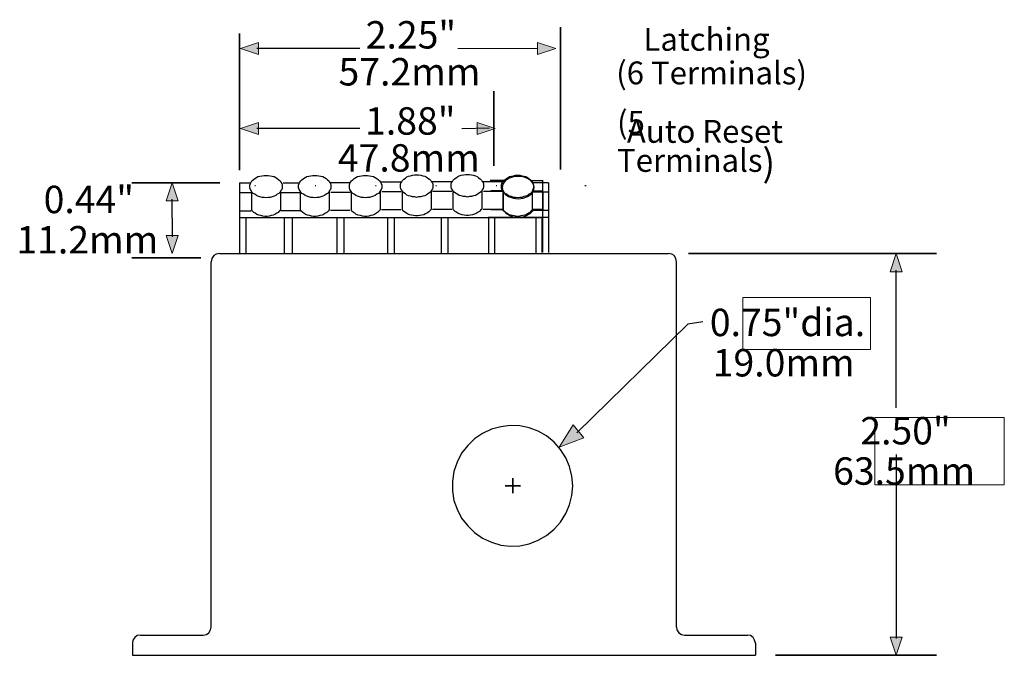
# Model space of a CAD drawing. Units: inches. Extents: x 148 to 442, y 231 to 596.
# Drawn here: x 148 to 442, y 407 to 596 of the extents above; entities that cross this region are included whole.
import ezdxf

# ---------------------------------------------------------------- set-up
doc = ezdxf.new("R2010")
doc.units = ezdxf.units.IN
doc.header["$MEASUREMENT"] = 0
doc.layers.add('Layer 1', color=7, linetype='Continuous')

# ---------------------------------------------------------------- blocks, each defined once
blk = doc.blocks.new('block 26')
at = {"layer": 'Layer 1', "color": 250, "lineweight": 25, "true_color": 0x221e1f}
blk.add_lwpolyline([(181.97, 406.72), (367.42, 406.72)], dxfattribs=at)
blk = doc.blocks.new('block 27')
at = {"layer": 'Layer 1', "color": 250, "lineweight": 25, "true_color": 0x221e1f}
blk.add_lwpolyline([(184.37, 412.71), (203.06, 412.71)], dxfattribs=at)
blk = doc.blocks.new('block 28')
at = {"layer": 'Layer 1', "color": 250, "lineweight": 25, "true_color": 0x221e1f}
blk.add_lwpolyline([(207.85, 526.28), (341.54, 526.28)], dxfattribs=at)
blk = doc.blocks.new('block 29')
at = {"layer": 'Layer 1', "color": 250, "lineweight": 25, "true_color": 0x221e1f}
blk.add_lwpolyline([(205.45, 415.1), (205.45, 523.88)], dxfattribs=at)
blk = doc.blocks.new('block 30')
at = {"layer": 'Layer 1', "color": 250, "lineweight": 25, "true_color": 0x221e1f}
blk.add_lwpolyline([(343.94, 415.1), (343.94, 523.88)], dxfattribs=at)
blk = doc.blocks.new('block 31')
at = {"layer": 'Layer 1', "color": 250, "lineweight": 25, "true_color": 0x221e1f}
blk.add_lwpolyline([(313.03, 457.15), (312.79, 460.03), (312.07, 462.9), (311, 465.54), (309.44, 467.94), (307.52, 470.21), (305.25, 472.01), (302.73, 473.45), (300.09, 474.41), (297.34, 475), (294.46, 475.12), (291.59, 474.76), (288.83, 474.05), (286.2, 472.73), (283.8, 471.17), (281.77, 469.13), (279.97, 466.86), (278.65, 464.22), (277.69, 461.47), (277.21, 458.59), (277.21, 455.72), (277.69, 452.84), (278.65, 450.21), (279.97, 447.57), (281.77, 445.29), (283.8, 443.26), (286.2, 441.58), (288.83, 440.38), (291.59, 439.54), (294.46, 439.18), (297.34, 439.3), (300.09, 439.9), (302.73, 440.98), (305.25, 442.42), (307.52, 444.22), (309.44, 446.37), (311, 448.89), (312.07, 451.52), (312.79, 454.28), (313.03, 457.15)], dxfattribs=at)
blk = doc.blocks.new('block 32')
at = {"layer": 'Layer 1', "color": 250, "lineweight": 25, "true_color": 0x221e1f}
blk.add_lwpolyline([(346.34, 412.71), (365.03, 412.71)], dxfattribs=at)
blk = doc.blocks.new('block 33')
at = {"layer": 'Layer 1', "color": 250, "lineweight": 25, "true_color": 0x221e1f}
blk.add_lwpolyline([(343.94, 523.88), (343.7, 524.84), (343.22, 525.68), (342.5, 526.16), (341.54, 526.28)], dxfattribs=at)
blk = doc.blocks.new('block 34')
at = {"layer": 'Layer 1', "color": 250, "lineweight": 25, "true_color": 0x221e1f}
blk.add_lwpolyline([(343.94, 415.1), (344.06, 414.27), (344.66, 413.43), (345.38, 412.95), (346.34, 412.71)], dxfattribs=at)
blk = doc.blocks.new('block 35')
at = {"layer": 'Layer 1', "color": 250, "lineweight": 25, "true_color": 0x221e1f}
blk.add_lwpolyline([(207.85, 526.28), (206.89, 526.16), (206.17, 525.68), (205.57, 524.84), (205.45, 523.88)], dxfattribs=at)
blk = doc.blocks.new('block 36')
at = {"layer": 'Layer 1', "color": 250, "lineweight": 25, "true_color": 0x221e1f}
blk.add_lwpolyline([(203.06, 412.71), (204.01, 412.95), (204.73, 413.43), (205.21, 414.27), (205.45, 415.1)], dxfattribs=at)
blk = doc.blocks.new('block 37')
at = {"layer": 'Layer 1', "color": 250, "lineweight": 25, "true_color": 0x221e1f}
blk.add_lwpolyline([(181.97, 410.31), (181.97, 406.72)], dxfattribs=at)
blk = doc.blocks.new('block 38')
at = {"layer": 'Layer 1', "color": 250, "lineweight": 25, "true_color": 0x221e1f}
blk.add_lwpolyline([(367.42, 410.31), (367.42, 406.72)], dxfattribs=at)
blk = doc.blocks.new('block 39')
at = {"layer": 'Layer 1', "color": 250, "lineweight": 25, "true_color": 0x221e1f}
blk.add_lwpolyline([(367.42, 410.31), (367.18, 411.27), (366.7, 411.99), (365.99, 412.59), (365.03, 412.71)], dxfattribs=at)
blk = doc.blocks.new('block 40')
at = {"layer": 'Layer 1', "color": 250, "lineweight": 25, "true_color": 0x221e1f}
blk.add_lwpolyline([(184.37, 412.71), (183.41, 412.59), (182.69, 411.99), (182.09, 411.27), (181.97, 410.31)], dxfattribs=at)
blk = doc.blocks.new('block 67')
at = {"layer": 'Layer 1', "lineweight": 0}
blk.add_open_spline([(421.32, 406.72), (421.32, 406.72), (373.41, 406.72), (373.41, 406.72), (373.41, 406.72), (421.32, 406.72), (421.32, 406.72), (421.32, 406.72), (421.32, 406.72), (421.32, 406.72)], degree=3, knots=[0, 0, 0, 0, 1, 1, 1, 2, 2, 2, 3, 3, 3, 3], dxfattribs=at)
blk = doc.blocks.new('block 68')
at = {"layer": 'Layer 1', "color": 250, "lineweight": 25, "true_color": 0x221e1f}
blk.add_open_spline([(421.32, 526.28), (421.32, 526.28), (347.54, 526.28), (347.54, 526.28), (347.54, 526.28), (421.32, 526.28), (421.32, 526.28)], degree=3, knots=[0, 0, 0, 0, 1, 1, 1, 2, 2, 2, 2], dxfattribs=at)
blk = doc.blocks.new('block 69')
at = {"layer": 'Layer 1', "color": 250, "lineweight": 25, "true_color": 0x221e1f}
blk.add_open_spline([(421.32, 406.72), (421.32, 406.72), (373.41, 406.72), (373.41, 406.72), (373.41, 406.72), (421.32, 406.72), (421.32, 406.72)], degree=3, knots=[0, 0, 0, 0, 1, 1, 1, 2, 2, 2, 2], dxfattribs=at)
blk = doc.blocks.new('block 70')
at = {"layer": 'Layer 1', "color": 250, "lineweight": 25, "true_color": 0x221e1f}
blk.add_lwpolyline([(409.34, 480.37), (409.34, 521.37)], dxfattribs=at)
blk = doc.blocks.new('block 71')
at = {"layer": 'Layer 1', "color": 250, "lineweight": 25, "true_color": 0x221e1f}
blk.add_lwpolyline([(409.34, 466.5), (409.34, 411.75)], dxfattribs=at)
blk = doc.blocks.new('block 72')
at = {"layer": 'Layer 1', "true_color": 0x221e1f}
blk.add_hatch(color=250, dxfattribs=at).paths.add_polyline_path([(407.54, 520.89), (409.34, 526.28), (411.14, 520.89)])
at = {"layer": 'Layer 1', "lineweight": 0}
blk.add_lwpolyline([(407.54, 520.89), (409.34, 526.28), (411.14, 520.89), (407.54, 520.89)], dxfattribs=at)
blk = doc.blocks.new('block 73')
at = {"layer": 'Layer 1', "true_color": 0x221e1f}
blk.add_hatch(color=250, dxfattribs=at).paths.add_polyline_path([(411.14, 412.11), (409.34, 406.72), (407.54, 412.11)])
at = {"layer": 'Layer 1', "lineweight": 0}
blk.add_lwpolyline([(411.14, 412.11), (409.34, 406.72), (407.54, 412.11), (411.14, 412.11)], dxfattribs=at)
blk = doc.blocks.new('block 74')
at = {"layer": 'Layer 1', "lineweight": 0}
blk.add_open_spline([(295.18, 455), (295.18, 455), (295.18, 459.43), (295.18, 459.43), (295.18, 459.43), (295.18, 455), (295.18, 455), (295.18, 455), (295.18, 455), (295.18, 455)], degree=3, knots=[0, 0, 0, 0, 1, 1, 1, 2, 2, 2, 3, 3, 3, 3], dxfattribs=at)
blk = doc.blocks.new('block 75')
at = {"layer": 'Layer 1', "color": 250, "lineweight": 25, "true_color": 0x221e1f}
blk.add_open_spline([(292.91, 457.15), (292.91, 457.15), (297.46, 457.15), (297.46, 457.15), (297.46, 457.15), (292.91, 457.15), (292.91, 457.15)], degree=3, knots=[0, 0, 0, 0, 1, 1, 1, 2, 2, 2, 2], dxfattribs=at)
blk = doc.blocks.new('block 76')
at = {"layer": 'Layer 1', "color": 250, "lineweight": 25, "true_color": 0x221e1f}
blk.add_open_spline([(295.18, 455), (295.18, 455), (295.18, 459.43), (295.18, 459.43), (295.18, 459.43), (295.18, 455), (295.18, 455)], degree=3, knots=[0, 0, 0, 0, 1, 1, 1, 2, 2, 2, 2], dxfattribs=at)
blk = doc.blocks.new('block 77')
at = {"layer": 'Layer 1', "color": 250, "lineweight": 25, "true_color": 0x221e1f}
blk.add_lwpolyline([(351.77, 506), (347.28, 505.31), (314.23, 472.97)], dxfattribs=at)
blk = doc.blocks.new('block 78')
at = {"layer": 'Layer 1', "true_color": 0x221e1f}
blk.add_hatch(color=250, dxfattribs=at).paths.add_polyline_path([(316.39, 471.41), (308.96, 468.65), (313.15, 475.36)])
at = {"layer": 'Layer 1', "lineweight": 0}
blk.add_lwpolyline([(316.39, 471.41), (308.96, 468.65), (313.15, 475.36), (316.39, 471.41)], dxfattribs=at)
blk = doc.blocks.new('block 79')
at = {"layer": 'Layer 1', "lineweight": 0}
blk.add_lwpolyline([(363.66, 497.77), (401.63, 497.77), (401.63, 513.22), (363.66, 513.22), (363.66, 497.77)], dxfattribs=at)
blk = doc.blocks.new('block 87')
at = {"layer": 'Layer 1', "color": 250, "lineweight": 25, "true_color": 0x221e1f}
blk.add_lwpolyline([(231.81, 537.06), (249.78, 537.06)], dxfattribs=at)
blk = doc.blocks.new('block 88')
at = {"layer": 'Layer 1', "color": 250, "lineweight": 25, "true_color": 0x221e1f}
blk.add_lwpolyline([(213.84, 547.36), (213.84, 526.28)], dxfattribs=at)
blk = doc.blocks.new('block 89')
at = {"layer": 'Layer 1', "color": 250, "lineweight": 25, "true_color": 0x221e1f}
blk.add_lwpolyline([(213.84, 537.06), (231.81, 537.06)], dxfattribs=at)
blk = doc.blocks.new('block 90')
at = {"layer": 'Layer 1', "color": 250, "lineweight": 25, "true_color": 0x221e1f}
blk.add_lwpolyline([(213.84, 547.36), (217.26, 547.36)], dxfattribs=at)
blk = doc.blocks.new('block 91')
at = {"layer": 'Layer 1', "color": 250, "lineweight": 25, "true_color": 0x221e1f}
blk.add_lwpolyline([(213.84, 544.49), (217.26, 544.49)], dxfattribs=at)
blk = doc.blocks.new('block 92')
at = {"layer": 'Layer 1', "color": 250, "lineweight": 25, "true_color": 0x221e1f}
blk.add_lwpolyline([(213.84, 538.98), (217.26, 538.98)], dxfattribs=at)
blk = doc.blocks.new('block 94')
at = {"layer": 'Layer 1', "color": 250, "lineweight": 25, "true_color": 0x221e1f}
blk.add_lwpolyline([(216.96, 546.23), (216.96, 546.71), (217.08, 547.19), (217.32, 547.55), (217.56, 547.91), (217.92, 548.27), (218.4, 548.62), (218.88, 548.98), (219.35, 549.22), (219.95, 549.34), (220.55, 549.46), (221.15, 549.58), (221.75, 549.58), (222.35, 549.58), (222.95, 549.46), (223.55, 549.34), (224.15, 549.22), (224.62, 548.98), (225.1, 548.62), (225.58, 548.27), (225.94, 547.91), (226.18, 547.55), (226.42, 547.19), (226.54, 546.71), (226.54, 546.23), (226.54, 545.87), (226.42, 545.39), (226.18, 545.03), (225.94, 544.55), (225.58, 544.19), (225.1, 543.95), (224.62, 543.59), (224.15, 543.35), (223.55, 543.23), (222.95, 542.99), (222.35, 542.99), (221.75, 542.88), (221.15, 542.99), (220.55, 542.99), (219.95, 543.23), (219.35, 543.35), (218.88, 543.59), (218.4, 543.95), (217.92, 544.19), (217.56, 544.55), (217.32, 545.03), (217.08, 545.39), (216.96, 545.87), (216.96, 546.23)], dxfattribs=at)
blk = doc.blocks.new('block 95')
at = {"layer": 'Layer 1', "color": 250, "lineweight": 25, "true_color": 0x221e1f}
blk.add_lwpolyline([(226.06, 539.28), (225.7, 538.92), (225.34, 538.56), (224.98, 538.32), (224.39, 537.96), (223.91, 537.72), (223.31, 537.6), (222.71, 537.48), (222.11, 537.36), (221.39, 537.36), (220.79, 537.48), (220.19, 537.6), (219.59, 537.72), (218.99, 537.96), (218.52, 538.32), (218.16, 538.56), (217.68, 538.92), (217.44, 539.28)], dxfattribs=at)
blk = doc.blocks.new('block 96')
at = {"layer": 'Layer 1', "color": 250, "lineweight": 25, "true_color": 0x221e1f}
blk.add_lwpolyline([(217.44, 544.79), (217.44, 539.28)], dxfattribs=at)
blk = doc.blocks.new('block 97')
at = {"layer": 'Layer 1', "color": 250, "lineweight": 25, "true_color": 0x221e1f}
blk.add_lwpolyline([(226.06, 544.79), (226.06, 539.28)], dxfattribs=at)
blk = doc.blocks.new('block 93')
at = {"layer": 'Layer 1'}
for name in ['block 94', 'block 96', 'block 97', 'block 95']:
    blk.add_blockref(name, (0, 0), dxfattribs=at)
blk = doc.blocks.new('block 98')
at = {"layer": 'Layer 1', "color": 250, "lineweight": 25, "true_color": 0x221e1f}
blk.add_lwpolyline([(267.75, 537.06), (285.72, 537.06)], dxfattribs=at)
blk = doc.blocks.new('block 99')
at = {"layer": 'Layer 1', "color": 250, "lineweight": 25, "true_color": 0x221e1f}
blk.add_lwpolyline([(270.89, 539.42), (270.53, 539.06), (270.17, 538.7), (269.81, 538.46), (269.21, 538.1), (268.73, 537.86), (268.14, 537.74), (267.54, 537.62), (266.94, 537.5), (266.22, 537.5), (265.62, 537.62), (265.02, 537.74), (264.42, 537.86), (263.82, 538.1), (263.34, 538.46), (262.98, 538.7), (262.5, 539.06), (262.27, 539.42)], dxfattribs=at)
blk = doc.blocks.new('block 100')
at = {"layer": 'Layer 1', "color": 250, "lineweight": 25, "true_color": 0x221e1f}
blk.add_lwpolyline([(261.79, 546.37), (261.79, 546.85), (261.91, 547.33), (262.15, 547.69), (262.39, 548.05), (262.74, 548.41), (263.22, 548.77), (263.7, 549.12), (264.18, 549.36), (264.78, 549.48), (265.38, 549.6), (265.98, 549.72), (266.58, 549.72), (267.18, 549.72), (267.78, 549.6), (268.38, 549.48), (268.97, 549.36), (269.45, 549.12), (269.93, 548.77), (270.41, 548.41), (270.77, 548.05), (271.01, 547.69), (271.25, 547.33), (271.37, 546.85), (271.37, 546.37), (271.37, 546.01), (271.25, 545.53), (271.01, 545.17), (270.77, 544.69), (270.41, 544.33), (269.93, 544.09), (269.45, 543.73), (268.97, 543.49), (268.38, 543.38), (267.78, 543.14), (267.18, 543.14), (266.58, 543.02), (265.98, 543.14), (265.38, 543.14), (264.78, 543.38), (264.18, 543.49), (263.7, 543.73), (263.22, 544.09), (262.74, 544.33), (262.39, 544.69), (262.15, 545.17), (261.91, 545.53), (261.79, 546.01), (261.79, 546.37)], dxfattribs=at)
blk = doc.blocks.new('block 101')
at = {"layer": 'Layer 1', "color": 250, "lineweight": 25, "true_color": 0x221e1f}
blk.add_lwpolyline([(249.78, 537.06), (267.75, 537.06)], dxfattribs=at)
blk = doc.blocks.new('block 103')
at = {"layer": 'Layer 1', "color": 250, "lineweight": 25, "true_color": 0x221e1f}
blk.add_lwpolyline([(231.46, 546.23), (231.46, 546.71), (231.58, 547.19), (231.82, 547.55), (232.06, 547.91), (232.42, 548.27), (232.9, 548.62), (233.37, 548.98), (233.85, 549.22), (234.45, 549.34), (235.05, 549.46), (235.65, 549.58), (236.25, 549.58), (236.85, 549.58), (237.45, 549.46), (238.05, 549.34), (238.65, 549.22), (239.12, 548.98), (239.6, 548.62), (240.08, 548.27), (240.44, 547.91), (240.68, 547.55), (240.92, 547.19), (241.04, 546.71), (241.04, 546.23), (241.04, 545.87), (240.92, 545.39), (240.68, 545.03), (240.44, 544.55), (240.08, 544.19), (239.6, 543.95), (239.12, 543.59), (238.65, 543.35), (238.05, 543.23), (237.45, 542.99), (236.85, 542.99), (236.25, 542.88), (235.65, 542.99), (235.05, 542.99), (234.45, 543.23), (233.85, 543.35), (233.37, 543.59), (232.9, 543.95), (232.42, 544.19), (232.06, 544.55), (231.82, 545.03), (231.58, 545.39), (231.46, 545.87), (231.46, 546.23)], dxfattribs=at)
blk = doc.blocks.new('block 104')
at = {"layer": 'Layer 1', "color": 250, "lineweight": 25, "true_color": 0x221e1f}
blk.add_lwpolyline([(240.56, 539.28), (240.2, 538.92), (239.84, 538.56), (239.48, 538.32), (238.89, 537.96), (238.41, 537.72), (237.81, 537.6), (237.21, 537.48), (236.61, 537.36), (235.89, 537.36), (235.29, 537.48), (234.69, 537.6), (234.09, 537.72), (233.49, 537.96), (233.02, 538.32), (232.66, 538.56), (232.18, 538.92), (231.94, 539.28)], dxfattribs=at)
blk = doc.blocks.new('block 105')
at = {"layer": 'Layer 1', "color": 250, "lineweight": 25, "true_color": 0x221e1f}
blk.add_lwpolyline([(231.94, 544.79), (231.94, 539.28)], dxfattribs=at)
blk = doc.blocks.new('block 106')
at = {"layer": 'Layer 1', "color": 250, "lineweight": 25, "true_color": 0x221e1f}
blk.add_lwpolyline([(240.56, 544.79), (240.56, 539.28)], dxfattribs=at)
blk = doc.blocks.new('block 102')
at = {"layer": 'Layer 1'}
for name in ['block 103', 'block 105', 'block 106', 'block 104']:
    blk.add_blockref(name, (0, 0), dxfattribs=at)
blk = doc.blocks.new('block 108')
at = {"layer": 'Layer 1', "color": 250, "lineweight": 25, "true_color": 0x221e1f}
blk.add_lwpolyline([(276.88, 546.48), (276.88, 546.96), (277, 547.44), (277.24, 547.8), (277.48, 548.16), (277.84, 548.52), (278.32, 548.88), (278.8, 549.24), (279.28, 549.48), (279.88, 549.6), (280.48, 549.72), (281.08, 549.84), (281.68, 549.84), (282.28, 549.84), (282.88, 549.72), (283.47, 549.6), (284.07, 549.48), (284.55, 549.24), (285.03, 548.88), (285.51, 548.52), (285.87, 548.16), (286.11, 547.8), (286.35, 547.44), (286.47, 546.96), (286.47, 546.48), (286.47, 546.12), (286.35, 545.65), (286.11, 545.29), (285.87, 544.81), (285.51, 544.45), (285.03, 544.21), (284.55, 543.85), (284.07, 543.61), (283.47, 543.49), (282.88, 543.25), (282.28, 543.25), (281.68, 543.13), (281.08, 543.25), (280.48, 543.25), (279.88, 543.49), (279.28, 543.61), (278.8, 543.85), (278.32, 544.21), (277.84, 544.45), (277.48, 544.81), (277.24, 545.29), (277, 545.65), (276.88, 546.12), (276.88, 546.48)], dxfattribs=at)
blk = doc.blocks.new('block 109')
at = {"layer": 'Layer 1', "color": 250, "lineweight": 25, "true_color": 0x221e1f}
blk.add_lwpolyline([(285.99, 545.05), (285.99, 539.54)], dxfattribs=at)
blk = doc.blocks.new('block 110')
at = {"layer": 'Layer 1', "color": 250, "lineweight": 25, "true_color": 0x221e1f}
blk.add_lwpolyline([(277.36, 545.05), (277.36, 539.54)], dxfattribs=at)
blk = doc.blocks.new('block 111')
at = {"layer": 'Layer 1', "color": 250, "lineweight": 25, "true_color": 0x221e1f}
blk.add_lwpolyline([(285.99, 539.54), (285.63, 539.18), (285.27, 538.82), (284.91, 538.58), (284.31, 538.22), (283.83, 537.98), (283.23, 537.86), (282.64, 537.74), (282.04, 537.62), (281.32, 537.62), (280.72, 537.74), (280.12, 537.86), (279.52, 537.98), (278.92, 538.22), (278.44, 538.58), (278.08, 538.82), (277.6, 539.18), (277.36, 539.54)], dxfattribs=at)
blk = doc.blocks.new('block 107')
at = {"layer": 'Layer 1'}
for name in ['block 108', 'block 110', 'block 109', 'block 111']:
    blk.add_blockref(name, (0, 0), dxfattribs=at)
blk = doc.blocks.new('block 112')
at = {"layer": 'Layer 1', "color": 250, "lineweight": 25, "true_color": 0x221e1f}
blk.add_lwpolyline([(262.27, 544.93), (262.27, 539.42)], dxfattribs=at)
blk = doc.blocks.new('block 113')
at = {"layer": 'Layer 1', "color": 250, "lineweight": 25, "true_color": 0x221e1f}
blk.add_lwpolyline([(285.72, 537.06), (303.57, 537.06)], dxfattribs=at)
blk = doc.blocks.new('block 114')
at = {"layer": 'Layer 1', "color": 250, "lineweight": 25, "true_color": 0x221e1f}
blk.add_lwpolyline([(270.89, 544.93), (270.89, 539.42)], dxfattribs=at)
blk = doc.blocks.new('block 116')
at = {"layer": 'Layer 1', "color": 250, "lineweight": 25, "true_color": 0x221e1f}
blk.add_lwpolyline([(291.86, 546.23), (291.86, 546.71), (291.98, 547.19), (292.22, 547.55), (292.46, 547.91), (292.82, 548.27), (293.3, 548.63), (293.78, 548.99), (294.26, 549.23), (294.85, 549.35), (295.45, 549.47), (296.05, 549.59), (296.65, 549.59), (297.25, 549.59), (297.85, 549.47), (298.45, 549.35), (299.05, 549.23), (299.53, 548.99), (300.01, 548.63), (300.48, 548.27), (300.84, 547.91), (301.08, 547.55), (301.2, 547.19), (301.32, 546.71), (301.32, 546.23), (301.32, 545.88), (301.2, 545.4), (301.08, 545.04), (300.84, 544.56), (300.48, 544.2), (300.01, 543.96), (299.53, 543.6), (299.05, 543.36), (298.45, 543.24), (297.85, 543), (297.25, 543), (296.65, 542.88), (296.05, 543), (295.45, 543), (294.85, 543.24), (294.26, 543.36), (293.78, 543.6), (293.3, 543.96), (292.82, 544.2), (292.46, 544.56), (292.22, 545.04), (291.98, 545.4), (291.86, 545.88), (291.86, 546.23)], dxfattribs=at)
blk = doc.blocks.new('block 117')
at = {"layer": 'Layer 1', "color": 250, "lineweight": 25, "true_color": 0x221e1f}
blk.add_lwpolyline([(300.96, 539.29), (300.6, 538.93), (300.25, 538.57), (299.89, 538.33), (299.29, 537.97), (298.81, 537.73), (298.21, 537.61), (297.61, 537.49), (297.01, 537.37), (296.29, 537.37), (295.69, 537.49), (295.09, 537.61), (294.49, 537.73), (293.9, 537.97), (293.42, 538.33), (293.06, 538.57), (292.58, 538.93), (292.34, 539.29)], dxfattribs=at)
blk = doc.blocks.new('block 118')
at = {"layer": 'Layer 1', "color": 250, "lineweight": 25, "true_color": 0x221e1f}
blk.add_lwpolyline([(292.34, 544.8), (292.34, 539.29)], dxfattribs=at)
blk = doc.blocks.new('block 119')
at = {"layer": 'Layer 1', "color": 250, "lineweight": 25, "true_color": 0x221e1f}
blk.add_lwpolyline([(300.96, 544.8), (300.96, 539.29)], dxfattribs=at)
blk = doc.blocks.new('block 115')
at = {"layer": 'Layer 1'}
for name in ['block 116', 'block 118', 'block 119', 'block 117']:
    blk.add_blockref(name, (0, 0), dxfattribs=at)
blk = doc.blocks.new('block 120')
at = {"layer": 'Layer 1', "color": 250, "lineweight": 25, "true_color": 0x221e1f}
blk.add_lwpolyline([(213.84, 526.28), (321.54, 526.28)], dxfattribs=at)
blk = doc.blocks.new('block 121')
at = {"layer": 'Layer 1', "lineweight": 0}
blk.add_open_spline([(218.51, 546.41), (218.51, 546.41), (218.51, 546.65), (218.51, 546.65), (218.51, 546.65), (218.51, 546.41), (218.51, 546.41)], degree=3, knots=[0, 0, 0, 0, 1, 1, 1, 2, 2, 2, 2], dxfattribs=at)
blk = doc.blocks.new('block 122')
at = {"layer": 'Layer 1', "lineweight": 0}
blk.add_open_spline([(236.48, 546.41), (236.48, 546.41), (236.48, 546.65), (236.48, 546.65), (236.48, 546.65), (236.48, 546.41), (236.48, 546.41)], degree=3, knots=[0, 0, 0, 0, 1, 1, 1, 2, 2, 2, 2], dxfattribs=at)
blk = doc.blocks.new('block 123')
at = {"layer": 'Layer 1', "lineweight": 0}
blk.add_open_spline([(254.45, 546.41), (254.45, 546.41), (254.45, 546.65), (254.45, 546.65), (254.45, 546.65), (254.45, 546.41), (254.45, 546.41)], degree=3, knots=[0, 0, 0, 0, 1, 1, 1, 2, 2, 2, 2], dxfattribs=at)
blk = doc.blocks.new('block 124')
at = {"layer": 'Layer 1', "lineweight": 0}
blk.add_open_spline([(272.42, 546.41), (272.42, 546.41), (272.42, 546.65), (272.42, 546.65), (272.42, 546.65), (272.42, 546.41), (272.42, 546.41)], degree=3, knots=[0, 0, 0, 0, 1, 1, 1, 2, 2, 2, 2], dxfattribs=at)
blk = doc.blocks.new('block 125')
at = {"layer": 'Layer 1', "lineweight": 0}
blk.add_open_spline([(290.39, 546.41), (290.39, 546.41), (290.39, 546.65), (290.39, 546.65), (290.39, 546.65), (290.39, 546.41), (290.39, 546.41)], degree=3, knots=[0, 0, 0, 0, 1, 1, 1, 2, 2, 2, 2], dxfattribs=at)
blk = doc.blocks.new('block 126')
at = {"layer": 'Layer 1', "color": 250, "lineweight": 25, "true_color": 0x221e1f}
blk.add_lwpolyline([(215.75, 537.06), (215.75, 526.28)], dxfattribs=at)
blk = doc.blocks.new('block 127')
at = {"layer": 'Layer 1', "color": 250, "lineweight": 25, "true_color": 0x221e1f}
blk.add_lwpolyline([(227.14, 537.06), (227.14, 526.28)], dxfattribs=at)
blk = doc.blocks.new('block 128')
at = {"layer": 'Layer 1', "color": 250, "lineweight": 25, "true_color": 0x221e1f}
blk.add_lwpolyline([(242.86, 537.06), (242.86, 526.28)], dxfattribs=at)
blk = doc.blocks.new('block 129')
at = {"layer": 'Layer 1', "color": 250, "lineweight": 25, "true_color": 0x221e1f}
blk.add_lwpolyline([(229.48, 537.06), (229.48, 526.28)], dxfattribs=at)
blk = doc.blocks.new('block 130')
at = {"layer": 'Layer 1', "color": 250, "lineweight": 25, "true_color": 0x221e1f}
blk.add_lwpolyline([(302.02, 537.06), (302.02, 526.28)], dxfattribs=at)
blk = doc.blocks.new('block 131')
at = {"layer": 'Layer 1', "color": 250, "lineweight": 25, "true_color": 0x221e1f}
blk.add_lwpolyline([(288.01, 537.19), (288.01, 526.4)], dxfattribs=at)
blk = doc.blocks.new('block 132')
at = {"layer": 'Layer 1', "color": 250, "lineweight": 25, "true_color": 0x221e1f}
blk.add_lwpolyline([(289.8, 537.06), (289.8, 526.28)], dxfattribs=at)
blk = doc.blocks.new('block 135')
at = {"layer": 'Layer 1', "color": 250, "lineweight": 25, "true_color": 0x221e1f}
blk.add_open_spline([(181.85, 547.36), (181.85, 547.36), (207.97, 547.36), (207.97, 547.36), (207.97, 547.36), (181.85, 547.36), (181.85, 547.36)], degree=3, knots=[0, 0, 0, 0, 1, 1, 1, 2, 2, 2, 2], dxfattribs=at)
blk = doc.blocks.new('block 136')
at = {"layer": 'Layer 1', "color": 250, "lineweight": 25, "true_color": 0x221e1f}
blk.add_lwpolyline([(193.83, 536.82), (193.83, 542.45)], dxfattribs=at)
blk = doc.blocks.new('block 137')
at = {"layer": 'Layer 1', "color": 250, "lineweight": 25, "true_color": 0x221e1f}
blk.add_lwpolyline([(193.83, 536.82), (193.83, 531.31)], dxfattribs=at)
blk = doc.blocks.new('block 138')
at = {"layer": 'Layer 1', "true_color": 0x221e1f}
blk.add_hatch(color=250, dxfattribs=at).paths.add_polyline_path([(192.03, 541.97), (193.83, 547.36), (195.63, 541.97)])
at = {"layer": 'Layer 1', "lineweight": 0}
blk.add_lwpolyline([(192.03, 541.97), (193.83, 547.36), (195.63, 541.97), (192.03, 541.97)], dxfattribs=at)
blk = doc.blocks.new('block 139')
at = {"layer": 'Layer 1', "true_color": 0x221e1f}
blk.add_hatch(color=250, dxfattribs=at).paths.add_polyline_path([(195.63, 531.67), (193.83, 526.28), (192.03, 531.67)])
at = {"layer": 'Layer 1', "lineweight": 0}
blk.add_lwpolyline([(195.63, 531.67), (193.83, 526.28), (192.03, 531.67), (195.63, 531.67)], dxfattribs=at)
blk = doc.blocks.new('block 274')
at = {"layer": 'Layer 1', "color": 253, "lineweight": 25, "true_color": 0xa0a2a4}
blk.add_open_spline([(316.87, 546.41), (316.87, 546.41), (316.87, 546.65), (316.87, 546.65), (316.87, 546.65), (316.87, 546.41), (316.87, 546.41)], degree=3, knots=[0, 0, 0, 0, 1, 1, 1, 2, 2, 2, 2], dxfattribs=at)
blk = doc.blocks.new('block 275')
at = {"layer": 'Layer 1', "color": 253, "lineweight": 25, "true_color": 0xa0a2a4}
blk.add_lwpolyline([(304.12, 544.49), (304.12, 538.98)], dxfattribs=at)
blk = doc.blocks.new('block 276')
at = {"layer": 'Layer 1', "color": 253, "lineweight": 25, "true_color": 0xa0a2a4}
blk.add_lwpolyline([(292.24, 544.49), (292.24, 538.98)], dxfattribs=at)
blk = doc.blocks.new('block 284')
at = {"layer": 'Layer 1', "color": 250, "lineweight": 25, "true_color": 0x221e1f}
blk.add_lwpolyline([(246.58, 546.23), (246.58, 546.71), (246.7, 547.19), (246.94, 547.55), (247.18, 547.91), (247.54, 548.27), (248.02, 548.62), (248.5, 548.98), (248.98, 549.22), (249.58, 549.34), (250.18, 549.46), (250.78, 549.58), (251.38, 549.58), (251.97, 549.58), (252.57, 549.46), (253.17, 549.34), (253.77, 549.22), (254.25, 548.98), (254.73, 548.62), (255.21, 548.27), (255.57, 547.91), (255.81, 547.55), (256.05, 547.19), (256.17, 546.71), (256.17, 546.23), (256.17, 545.87), (256.05, 545.39), (255.81, 545.03), (255.57, 544.55), (255.21, 544.19), (254.73, 543.95), (254.25, 543.59), (253.77, 543.35), (253.17, 543.23), (252.57, 542.99), (251.97, 542.99), (251.38, 542.88), (250.78, 542.99), (250.18, 542.99), (249.58, 543.23), (248.98, 543.35), (248.5, 543.59), (248.02, 543.95), (247.54, 544.19), (247.18, 544.55), (246.94, 545.03), (246.7, 545.39), (246.58, 545.87), (246.58, 546.23)], dxfattribs=at)
blk = doc.blocks.new('block 285')
at = {"layer": 'Layer 1', "color": 250, "lineweight": 25, "true_color": 0x221e1f}
blk.add_lwpolyline([(255.69, 539.28), (255.33, 538.92), (254.97, 538.56), (254.61, 538.32), (254.01, 537.96), (253.53, 537.72), (252.93, 537.6), (252.33, 537.48), (251.73, 537.36), (251.02, 537.36), (250.42, 537.48), (249.82, 537.6), (249.22, 537.72), (248.62, 537.96), (248.14, 538.32), (247.78, 538.56), (247.3, 538.92), (247.06, 539.28)], dxfattribs=at)
blk = doc.blocks.new('block 286')
at = {"layer": 'Layer 1', "color": 250, "lineweight": 25, "true_color": 0x221e1f}
blk.add_lwpolyline([(247.06, 544.79), (247.06, 539.28)], dxfattribs=at)
blk = doc.blocks.new('block 287')
at = {"layer": 'Layer 1', "color": 250, "lineweight": 25, "true_color": 0x221e1f}
blk.add_lwpolyline([(255.69, 544.79), (255.69, 539.28)], dxfattribs=at)
blk = doc.blocks.new('block 283')
at = {"layer": 'Layer 1'}
for name in ['block 284', 'block 286', 'block 287', 'block 285']:
    blk.add_blockref(name, (0, 0), dxfattribs=at)
blk = doc.blocks.new('block 289')
at = {"layer": 'Layer 1', "color": 250, "lineweight": 25, "true_color": 0x221e1f}
blk.add_lwpolyline([(226.1, 544.49), (231.86, 544.49)], dxfattribs=at)
blk = doc.blocks.new('block 290')
at = {"layer": 'Layer 1', "color": 250, "lineweight": 25, "true_color": 0x221e1f}
blk.add_lwpolyline([(226.81, 547.36), (231.48, 547.36)], dxfattribs=at)
blk = doc.blocks.new('block 291')
at = {"layer": 'Layer 1', "color": 250, "lineweight": 25, "true_color": 0x221e1f}
blk.add_lwpolyline([(226.07, 539.12), (231.83, 539.12)], dxfattribs=at)
blk = doc.blocks.new('block 288')
at = {"layer": 'Layer 1'}
for name in ['block 290', 'block 289', 'block 291']:
    blk.add_blockref(name, (0, 0), dxfattribs=at)
blk = doc.blocks.new('block 293')
at = {"layer": 'Layer 1', "color": 250, "lineweight": 25, "true_color": 0x221e1f}
blk.add_lwpolyline([(241.01, 544.62), (246.77, 544.62)], dxfattribs=at)
blk = doc.blocks.new('block 294')
at = {"layer": 'Layer 1', "color": 250, "lineweight": 25, "true_color": 0x221e1f}
blk.add_lwpolyline([(240.72, 547.49), (246.94, 547.49)], dxfattribs=at)
blk = doc.blocks.new('block 295')
at = {"layer": 'Layer 1', "color": 250, "lineweight": 25, "true_color": 0x221e1f}
blk.add_lwpolyline([(240.98, 539.26), (246.74, 539.26)], dxfattribs=at)
blk = doc.blocks.new('block 292')
at = {"layer": 'Layer 1'}
for name in ['block 294', 'block 293', 'block 295']:
    blk.add_blockref(name, (0, 0), dxfattribs=at)
blk = doc.blocks.new('block 297')
at = {"layer": 'Layer 1', "color": 250, "lineweight": 25, "true_color": 0x221e1f}
blk.add_lwpolyline([(256.18, 544.74), (261.94, 544.74)], dxfattribs=at)
blk = doc.blocks.new('block 298')
at = {"layer": 'Layer 1', "color": 250, "lineweight": 25, "true_color": 0x221e1f}
blk.add_lwpolyline([(255.89, 547.62), (262.11, 547.62)], dxfattribs=at)
blk = doc.blocks.new('block 299')
at = {"layer": 'Layer 1', "color": 250, "lineweight": 25, "true_color": 0x221e1f}
blk.add_lwpolyline([(256.15, 539.38), (261.91, 539.38)], dxfattribs=at)
blk = doc.blocks.new('block 296')
at = {"layer": 'Layer 1'}
for name in ['block 298', 'block 297', 'block 299']:
    blk.add_blockref(name, (0, 0), dxfattribs=at)
blk = doc.blocks.new('block 301')
at = {"layer": 'Layer 1', "color": 250, "lineweight": 25, "true_color": 0x221e1f}
blk.add_lwpolyline([(271.31, 544.87), (277.06, 544.87)], dxfattribs=at)
blk = doc.blocks.new('block 302')
at = {"layer": 'Layer 1', "color": 250, "lineweight": 25, "true_color": 0x221e1f}
blk.add_lwpolyline([(271.01, 547.74), (277.24, 547.74)], dxfattribs=at)
blk = doc.blocks.new('block 303')
at = {"layer": 'Layer 1', "color": 250, "lineweight": 25, "true_color": 0x221e1f}
blk.add_lwpolyline([(271.28, 539.51), (277.03, 539.51)], dxfattribs=at)
blk = doc.blocks.new('block 300')
at = {"layer": 'Layer 1'}
for name in ['block 302', 'block 301', 'block 303']:
    blk.add_blockref(name, (0, 0), dxfattribs=at)
blk = doc.blocks.new('block 305')
at = {"layer": 'Layer 1', "color": 250, "lineweight": 25, "true_color": 0x221e1f}
blk.add_lwpolyline([(286.43, 544.87), (292.19, 544.87)], dxfattribs=at)
blk = doc.blocks.new('block 306')
at = {"layer": 'Layer 1', "color": 250, "lineweight": 25, "true_color": 0x221e1f}
blk.add_lwpolyline([(286.14, 547.74), (292.36, 547.74)], dxfattribs=at)
blk = doc.blocks.new('block 307')
at = {"layer": 'Layer 1', "color": 250, "lineweight": 25, "true_color": 0x221e1f}
blk.add_lwpolyline([(286.4, 539.51), (292.16, 539.51)], dxfattribs=at)
blk = doc.blocks.new('block 304')
at = {"layer": 'Layer 1'}
for name in ['block 306', 'block 305', 'block 307']:
    blk.add_blockref(name, (0, 0), dxfattribs=at)
blk = doc.blocks.new('block 308')
at = {"layer": 'Layer 1', "color": 250, "lineweight": 25, "true_color": 0x221e1f}
blk.add_lwpolyline([(244.88, 537.02), (244.88, 526.23)], dxfattribs=at)
blk = doc.blocks.new('block 309')
at = {"layer": 'Layer 1', "color": 250, "lineweight": 25, "true_color": 0x221e1f}
blk.add_lwpolyline([(257.87, 537.04), (257.87, 526.26)], dxfattribs=at)
blk = doc.blocks.new('block 310')
at = {"layer": 'Layer 1', "color": 250, "lineweight": 25, "true_color": 0x221e1f}
blk.add_lwpolyline([(259.88, 536.99), (259.88, 526.21)], dxfattribs=at)
blk = doc.blocks.new('block 311')
at = {"layer": 'Layer 1', "color": 250, "lineweight": 25, "true_color": 0x221e1f}
blk.add_lwpolyline([(273.87, 537.04), (273.87, 526.26)], dxfattribs=at)
blk = doc.blocks.new('block 312')
at = {"layer": 'Layer 1', "color": 250, "lineweight": 25, "true_color": 0x221e1f}
blk.add_lwpolyline([(275.88, 536.99), (275.88, 526.21)], dxfattribs=at)
blk = doc.blocks.new('block 314')
at = {"layer": 'Layer 1', "color": 250, "lineweight": 25, "true_color": 0x221e1f}
blk.add_lwpolyline([(304.09, 547.79), (304.09, 526.71)], dxfattribs=at)
blk = doc.blocks.new('block 315')
at = {"layer": 'Layer 1', "color": 250, "lineweight": 25, "true_color": 0x221e1f}
blk.add_lwpolyline([(304.09, 544.92), (301.16, 544.92)], dxfattribs=at)
blk = doc.blocks.new('block 316')
at = {"layer": 'Layer 1', "color": 250, "lineweight": 25, "true_color": 0x221e1f}
blk.add_lwpolyline([(304.09, 539.41), (301.16, 539.41)], dxfattribs=at)
blk = doc.blocks.new('block 313')
at = {"layer": 'Layer 1'}
for name in ['block 314', 'block 315', 'block 316']:
    blk.add_blockref(name, (0, 0), dxfattribs=at)
blk = doc.blocks.new('block 317')
at = {"layer": 'Layer 1', "color": 250, "lineweight": 25, "true_color": 0x221e1f}
blk.add_lwpolyline([(304.25, 548), (300.91, 548)], dxfattribs=at)
blk = doc.blocks.new('block 319')
at = {"layer": 'Layer 1', "color": 253, "lineweight": 25, "true_color": 0xa0a2a4}
blk.add_lwpolyline([(292.49, 538.98), (293.21, 538.26), (294.29, 537.66), (295.49, 537.18), (296.8, 537.06), (298.12, 537.18), (299.32, 537.66), (300.4, 538.26), (301.12, 538.98)], dxfattribs=at)
blk = doc.blocks.new('block 320')
at = {"layer": 'Layer 1', "color": 253, "lineweight": 25, "true_color": 0xa0a2a4}
blk.add_lwpolyline([(292.01, 545.93), (292.25, 544.97), (292.97, 544.01), (293.93, 543.29), (295.37, 542.81), (296.8, 542.57), (298.24, 542.81), (299.56, 543.29), (300.64, 544.01), (301.36, 544.97), (301.6, 545.93), (301.36, 547), (300.64, 547.96), (299.56, 548.68), (298.24, 549.16), (296.8, 549.28), (295.37, 549.16), (293.93, 548.68), (292.97, 547.96), (292.25, 547), (292.01, 545.93)], dxfattribs=at)
blk = doc.blocks.new('block 321')
at = {"layer": 'Layer 1', "color": 253, "lineweight": 25, "true_color": 0xa0a2a4}
blk.add_lwpolyline([(303.87, 537.06), (303.87, 526.62)], dxfattribs=at)
blk = doc.blocks.new('block 322')
at = {"layer": 'Layer 1', "color": 253, "lineweight": 25, "true_color": 0xa0a2a4}
blk.add_lwpolyline([(305.79, 537.06), (288.25, 537.06)], dxfattribs=at)
blk = doc.blocks.new('block 323')
at = {"layer": 'Layer 1', "color": 253, "lineweight": 25, "true_color": 0xa0a2a4}
blk.add_lwpolyline([(305.79, 547.36), (301.12, 547.36)], dxfattribs=at)
blk = doc.blocks.new('block 325')
at = {"layer": 'Layer 1', "color": 253, "lineweight": 25, "true_color": 0xa0a2a4}
blk.add_lwpolyline([(305.79, 547.36), (305.79, 526.62)], dxfattribs=at)
blk = doc.blocks.new('block 326')
at = {"layer": 'Layer 1', "color": 253, "lineweight": 25, "true_color": 0xa0a2a4}
blk.add_lwpolyline([(305.79, 544.54), (301.12, 544.54)], dxfattribs=at)
blk = doc.blocks.new('block 327')
at = {"layer": 'Layer 1', "color": 253, "lineweight": 25, "true_color": 0xa0a2a4}
blk.add_lwpolyline([(305.79, 539.12), (301.12, 539.12)], dxfattribs=at)
blk = doc.blocks.new('block 324')
at = {"layer": 'Layer 1'}
for name in ['block 325', 'block 326', 'block 327']:
    blk.add_blockref(name, (0, 0), dxfattribs=at)
blk = doc.blocks.new('block 329')
at = {"layer": 'Layer 1', "color": 253, "lineweight": 25, "true_color": 0xa0a2a4}
blk.add_lwpolyline([(288.7, 545.07), (292.37, 545.07)], dxfattribs=at)
blk = doc.blocks.new('block 330')
at = {"layer": 'Layer 1', "color": 253, "lineweight": 25, "true_color": 0xa0a2a4}
blk.add_lwpolyline([(288.51, 548.12), (292.49, 548.12)], dxfattribs=at)
blk = doc.blocks.new('block 331')
at = {"layer": 'Layer 1', "color": 253, "lineweight": 25, "true_color": 0xa0a2a4}
blk.add_lwpolyline([(288.68, 539.38), (292.36, 539.38)], dxfattribs=at)
blk = doc.blocks.new('block 328')
at = {"layer": 'Layer 1'}
for name in ['block 330', 'block 329', 'block 331']:
    blk.add_blockref(name, (0, 0), dxfattribs=at)
blk = doc.blocks.new('block 318')
at = {"layer": 'Layer 1'}
for name in ['block 328', 'block 320', 'block 323', 'block 324', 'block 322', 'block 319', 'block 321']:
    blk.add_blockref(name, (0, 0), dxfattribs=at)
blk = doc.blocks.new('block 332')
at = {"layer": 'Layer 1', "color": 250, "lineweight": 25, "true_color": 0x221e1f}
blk.add_open_spline([(213.83, 551.11), (213.83, 551.11), (213.83, 591.83), (213.83, 591.83), (213.83, 591.83), (213.83, 551.11), (213.83, 551.11)], degree=3, knots=[0, 0, 0, 0, 1, 1, 1, 2, 2, 2, 2], dxfattribs=at)
blk = doc.blocks.new('block 333')
at = {"layer": 'Layer 1', "color": 250, "lineweight": 25, "true_color": 0x221e1f}
blk.add_open_spline([(289.58, 552.44), (289.58, 552.44), (289.58, 574.67), (289.58, 574.67), (289.58, 574.67), (289.58, 552.44), (289.58, 552.44)], degree=3, knots=[0, 0, 0, 0, 1, 1, 1, 2, 2, 2, 2], dxfattribs=at)
blk = doc.blocks.new('block 334')
at = {"layer": 'Layer 1', "color": 250, "lineweight": 25, "true_color": 0x221e1f}
blk.add_open_spline([(309.42, 551.28), (309.42, 551.28), (309.42, 593.67), (309.42, 593.67), (309.42, 593.67), (309.42, 551.28), (309.42, 551.28)], degree=3, knots=[0, 0, 0, 0, 1, 1, 1, 2, 2, 2, 2], dxfattribs=at)
blk = doc.blocks.new('block 335')
at = {"layer": 'Layer 1', "color": 250, "lineweight": 25, "true_color": 0x221e1f}
blk.add_lwpolyline([(249.67, 563.5), (219.04, 563.5)], dxfattribs=at)
blk = doc.blocks.new('block 336')
at = {"layer": 'Layer 1', "color": 250, "lineweight": 25, "true_color": 0x221e1f}
blk.add_lwpolyline([(280, 563.5), (288.25, 563.75)], dxfattribs=at)
blk = doc.blocks.new('block 337')
at = {"layer": 'Layer 1', "true_color": 0x221e1f}
blk.add_hatch(color=250, dxfattribs=at).paths.add_polyline_path([(219.52, 561.7), (214.12, 563.5), (219.52, 565.3)])
at = {"layer": 'Layer 1', "lineweight": 0}
blk.add_lwpolyline([(219.52, 561.7), (214.12, 563.5), (219.52, 565.3), (219.52, 561.7)], dxfattribs=at)
blk = doc.blocks.new('block 338')
at = {"layer": 'Layer 1', "true_color": 0x221e1f}
blk.add_hatch(color=250, dxfattribs=at).paths.add_polyline_path([(284.57, 565.3), (289.96, 563.5), (284.57, 561.7)])
at = {"layer": 'Layer 1', "lineweight": 0}
blk.add_lwpolyline([(284.57, 565.3), (289.96, 563.5), (284.57, 561.7), (284.57, 565.3)], dxfattribs=at)
blk = doc.blocks.new('block 339')
at = {"layer": 'Layer 1', "color": 250, "lineweight": 25, "true_color": 0x221e1f}
blk.add_lwpolyline([(249.67, 587.33), (219.04, 587.33)], dxfattribs=at)
blk = doc.blocks.new('block 340')
at = {"layer": 'Layer 1', "color": 250, "lineweight": 20, "true_color": 0x221e1f}
blk.add_lwpolyline([(278.83, 587.33), (302.5, 587.33)], dxfattribs=at)
blk = doc.blocks.new('block 341')
at = {"layer": 'Layer 1', "true_color": 0x221e1f}
blk.add_hatch(color=250, dxfattribs=at).paths.add_polyline_path([(219.52, 585.54), (214.12, 587.33), (219.52, 589.13)])
at = {"layer": 'Layer 1', "lineweight": 0}
blk.add_lwpolyline([(219.52, 585.54), (214.12, 587.33), (219.52, 589.13), (219.52, 585.54)], dxfattribs=at)
blk = doc.blocks.new('block 342')
at = {"layer": 'Layer 1', "true_color": 0x221e1f}
blk.add_hatch(color=250, dxfattribs=at).paths.add_polyline_path([(302.57, 589.13), (307.96, 587.33), (302.57, 585.54)])
at = {"layer": 'Layer 1', "lineweight": 0}
blk.add_lwpolyline([(302.57, 589.13), (307.96, 587.33), (302.57, 585.54), (302.57, 589.13)], dxfattribs=at)
blk = doc.blocks.new('block 366')
at = {"layer": 'Layer 1', "color": 250, "lineweight": 25, "true_color": 0x221e1f}
blk.add_open_spline([(181.85, 525.08), (181.85, 525.08), (202.34, 525.08), (202.34, 525.08), (202.34, 525.08), (181.85, 525.08), (181.85, 525.08)], degree=3, knots=[0, 0, 0, 0, 1, 1, 1, 2, 2, 2, 2], dxfattribs=at)

msp = doc.modelspace()

# ---------------------------------------------------------------- linework, layer by layer
at = {"layer": 'Layer 1', "lineweight": 0}
msp.add_lwpolyline([(441.5, 457.5), (403, 457.5), (403, 477.5), (441.5, 477.5), (441.5, 457.5)], dxfattribs=at)
at = {"layer": 'Layer 1', "color": 250, "lineweight": 25, "true_color": 0x221e1f}
msp.add_open_spline([(181.85, 547.36), (181.85, 547.36), (207.97, 547.36), (207.97, 547.36), (207.97, 547.36), (181.85, 547.36), (181.85, 547.36), (181.85, 547.36), (181.85, 547.36), (181.85, 547.36)], degree=3, knots=[0, 0, 0, 0, 1, 1, 1, 2, 2, 2, 3, 3, 3, 3], dxfattribs=at)
at = {"layer": 'Layer 1', "lineweight": 0}
for points in [[(421.32, 526.28), (421.32, 526.28), (347.54, 526.28), (347.54, 526.28), (347.54, 526.28), (421.32, 526.28), (421.32, 526.28), (421.32, 526.28), (421.32, 526.28), (421.32, 526.28)], [(292.91, 457.15), (292.91, 457.15), (297.46, 457.15), (297.46, 457.15), (297.46, 457.15), (292.91, 457.15), (292.91, 457.15), (292.91, 457.15), (292.91, 457.15), (292.91, 457.15)]]:
    msp.add_open_spline(points, degree=3, knots=[0, 0, 0, 0, 1, 1, 1, 2, 2, 2, 3, 3, 3, 3], dxfattribs=at)

# ---------------------------------------------------------------- block references
at = {"layer": 'Layer 1'}
for name in ['block 334', 'block 332', 'block 341', 'block 342', 'block 339', 'block 340', 'block 333', 'block 337', 'block 335', 'block 336', 'block 338', 'block 93', 'block 102', 'block 283', 'block 100', 'block 107', 'block 318', 'block 115', 'block 135', 'block 138', 'block 88', 'block 90', 'block 121', 'block 288', 'block 122', 'block 292', 'block 123', 'block 296', 'block 300', 'block 124', 'block 304', 'block 125', 'block 317', 'block 313', 'block 274', 'block 136', 'block 91', 'block 112', 'block 114', 'block 276', 'block 275', 'block 99', 'block 137', 'block 92', 'block 89', 'block 126', 'block 127', 'block 129', 'block 87', 'block 128', 'block 308', 'block 101', 'block 309', 'block 310', 'block 98', 'block 311', 'block 312', 'block 113', 'block 131', 'block 132', 'block 130', 'block 139', 'block 366', 'block 35', 'block 28', 'block 120', 'block 33', 'block 68', 'block 72', 'block 29', 'block 30', 'block 70', 'block 79', 'block 77', 'block 31', 'block 78', 'block 71', 'block 74', 'block 76', 'block 75', 'block 36', 'block 34', 'block 40', 'block 37', 'block 27', 'block 32', 'block 39', 'block 38', 'block 73', 'block 26', 'block 67', 'block 69']:
    msp.add_blockref(name, (0, 0), dxfattribs=at)

# ---------------------------------------------------------------- texts
at = {"layer": 'Layer 1', "color": 250, "true_color": 0x221e1f, "attachment_point": 7}
for s, insert, char_height in [('\\fMyriad Pro|b0|i0|c0|p34;\\W1;2.25\\C250;\\c3486771;"^C', (251.43, 587.33), 8.16), ('\\fMyriad Pro|b0|i0|c0|p34;\\W1;Latching', (334.08, 586.67), 6.8), ('\\fMyriad Pro|b0|i0|c0|p34;\\W1;(6 Terminals)', (325.97, 576.67), 6.8), ('\\fMyriad Pro|b0|i0|c0|p34;\\W1;1.88\\C250;\\c3486771;"', (251.24, 561.7), 8.16), ('\\fMyriad Pro|b0|i0|c0|p34;\\W1;(5 Terminals\\H8.16;)', (326.23, 549.27), 6.8), ('\\fMyriad Pro|b0|i0|c0|p34;\\W1;Auto Reset ', (329.15, 559.27), 6.8), ('\\fMyriad Pro|b0|i0|c0|p34;\\W1;0.44\\C250;\\c3486771;"', (155.55, 538.33), 8.16), ('\\fMyriad Pro|b0|i0|c0|p34;\\W1;0.75\\C250;\\c3486771;"dia.', (353.85, 501.72), 8.16), ('\\fMyriad Pro|b0|i0|c0|p34;\\W1;2.50\\C250;\\c3486771;"', (398.64, 469.49), 8.16)]:
    msp.add_mtext(s, dxfattribs=dict(at, insert=insert, char_height=char_height))
at = {"layer": 'Layer 1', "color": 250, "true_color": 0x333435, "char_height": 8.16, "attachment_point": 7}
for s, insert in [('\\fMyriad Pro|b0|i0|c0|p34;\\W1;57.2mm', (243.32, 576.33)), ('\\fMyriad Pro|b0|i0|c0|p34;\\W1;47.8mm', (243.13, 550.7)), ('\\fMyriad Pro|b0|i0|c0|p34;\\W1;11.2mm', (147.44, 526.33)), ('\\fMyriad Pro|b0|i0|c0|p34;\\W1;19.0mm', (354.71, 489.72)), ('\\fMyriad Pro|b0|i0|c0|p34;\\W1;63.5mm', (390.54, 457.49))]:
    msp.add_mtext(s, dxfattribs=dict(at, insert=insert))

doc.saveas('drawing.dxf')
